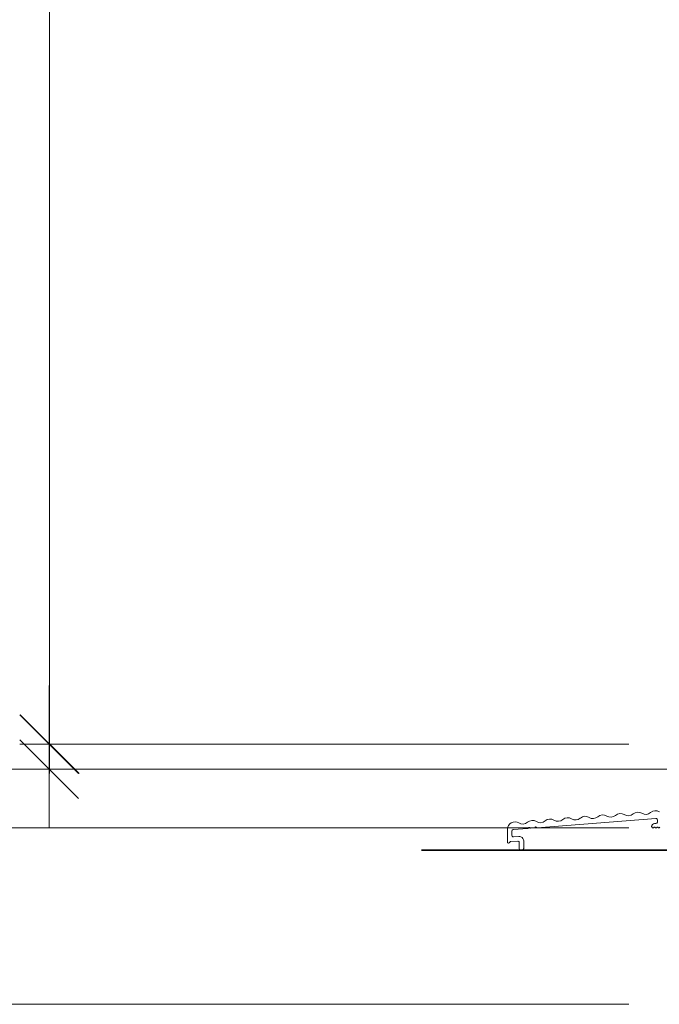
# Model space of a CAD drawing. Units: millimetres. Extents: x 2243 to 4611, y -5174 to -1922.
# Drawn here: x 4156 to 4373, y -4461 to -4125 of the extents above; entities that cross this region are included whole.
import ezdxf

# ---------------------------------------------------------------- set-up
doc = ezdxf.new("R2010")
doc.units = ezdxf.units.MM
doc.layers.get('0').update_dxf_attribs({"color": 3, "lineweight": 35})
for name, color, linetype, lineweight in [('001_Vollinie_035', 3, 'Continuous', 35), ('002_Vollinie_013', 4, 'Continuous', 13), ('050_Bem10', 4, 'Continuous', 13)]:
    doc.layers.add(name, color=color, linetype=linetype, lineweight=lineweight)

msp = doc.modelspace()

# ---------------------------------------------------------------- linework, layer by layer
at = {"color": 0, "lineweight": -2}
for p, q in [((4155.86, -4362.01), (4175.86, -4382.01)), ((4156.04, -4362.01), (4176.04, -4382.01)), ((4175.86, -4390.51), (4155.86, -4370.51))]:
    msp.add_line(p, q, dxfattribs=at)
at = {"layer": '001_Vollinie_035'}
msp.add_line((4292.59, -4408.08), (4382.11, -4408.08), dxfattribs=at)
at = {"layer": '002_Vollinie_013', "color": 2}
for p, q in [((4331.86, -4400.42), (4372.27, -4397.24)), ((4372.31, -4399.01), (4371.81, -4399.01)), ((4372.81, -4397.74), (4372.81, -4398.51)), ((4321.81, -4400.92), (4321.81, -4405.4)), ((4323.31, -4403.06), (4323.31, -4401.56)), ((4323.77, -4401.06), (4328.74, -4400.67)), ((4328.88, -4400.6), (4329.04, -4400.4)), ((4329.32, -4400.38), (4329.52, -4400.55)), ((4329.67, -4400.6), (4330.93, -4400.5)), ((4331.07, -4400.43), (4331.24, -4400.23)), ((4331.52, -4400.21), (4331.71, -4400.38)), ((4370.87, -4400.16), (4371.17, -4400.46)), ((4371.45, -4400.46), (4371.67, -4400.24)), ((4371.95, -4400.24), (4372.17, -4400.46)), ((4372.45, -4400.46), (4372.67, -4400.24)), ((4372.95, -4400.24), (4373.17, -4400.46)), ((4373.45, -4400.46), (4373.67, -4400.24)), ((4322.32, -4405.62), (4322.71, -4405.23)), ((4322.9, -4405.14), (4325.27, -4404.95)), ((4325.69, -4403.42), (4323.85, -4403.56)), ((4325.81, -4405.45), (4325.81, -4407.58)), ((4327.31, -4407.54), (4327.31, -4404.91)), ((4326.35, -4408.08), (4326.85, -4408.04))]:
    msp.add_line(p, q, dxfattribs=at)
for centre, radius, start, end in [((4360.2, -4398.09), 2.5, 57.6301, 131.3699), ((4362.88, -4393.87), 2.5, 237.6301, 311.3699), ((4366.18, -4397.62), 2.5, 57.6301, 131.3699), ((4368.86, -4393.4), 2.5, 237.6301, 311.3699), ((4372.16, -4397.15), 2.5, 57.6301, 131.3699), ((4324.31, -4400.92), 2.5, 57.6301, 180), ((4326.99, -4396.69), 2.5, 237.6301, 311.3699), ((4330.29, -4400.45), 2.5, 57.6301, 131.3699), ((4332.97, -4396.22), 2.5, 237.6301, 311.3699), ((4336.27, -4399.98), 2.5, 57.6301, 131.3699), ((4338.95, -4395.75), 2.5, 237.6301, 311.3699), ((4342.25, -4399.51), 2.5, 57.6301, 131.3699), ((4344.93, -4395.28), 2.5, 237.6301, 311.3699), ((4348.24, -4399.03), 2.5, 57.6301, 131.3699), ((4350.91, -4394.81), 2.5, 237.6301, 311.3699), ((4354.22, -4398.56), 2.5, 57.6301, 131.3699), ((4356.89, -4394.34), 2.5, 237.6301, 311.3699), ((4371.81, -4400.01), 1, 90, 180), ((4372.31, -4397.74), 0.5, 360, 94.5), ((4372.31, -4398.51), 0.5, 270, 0), ((4323.81, -4401.56), 0.5, 94.5, 180), ((4328.72, -4400.47), 0.2, 274.5, 319.5), ((4329.2, -4400.53), 0.2, 49.5, 139.5), ((4329.65, -4400.4), 0.2, 229.5, 274.5), ((4330.92, -4400.3), 0.2, 274.5, 319.5), ((4331.39, -4400.36), 0.2, 49.5, 139.5), ((4331.84, -4400.22), 0.2, 229.5, 274.5), ((4371.01, -4400.01), 0.2, 180, 225), ((4371.31, -4400.31), 0.2, 225, 270), ((4371.31, -4400.31), 0.2, 270, 315), ((4371.81, -4400.38), 0.2, 45, 135), ((4372.31, -4400.31), 0.2, 225, 270), ((4372.31, -4400.31), 0.2, 270, 315), ((4372.81, -4400.38), 0.2, 45, 135), ((4373.31, -4400.31), 0.2, 225, 270), ((4373.31, -4400.31), 0.2, 270, 315), ((4322.11, -4405.4), 0.3, 180, 315), ((4322.92, -4405.44), 0.3, 94.5, 135), ((4323.81, -4403.06), 0.5, 180, 274.5), ((4325.31, -4405.45), 0.5, 360, 94.5), ((4325.81, -4404.91), 1.5, 0, 94.5), ((4326.31, -4407.58), 0.5, 180, 274.5), ((4326.81, -4407.54), 0.5, 274.5, 0)]:
    msp.add_arc(centre, radius, start, end, dxfattribs=at)
at = {"layer": '050_Bem10'}
for p, q in [((4166.04, -2295.01), (4166.04, -4382.01)), ((4165.86, -4372.01), (4165.86, -4352.01)), ((4363.11, -4372.01), (4155.86, -4372.01)), ((4363.11, -4372.01), (4156.04, -4372.01)), ((4165.86, -4372.01), (4165.86, -4380.51)), ((4389.41, -4380.51), (4062.4, -4380.51)), ((4389.41, -4380.51), (4062.4, -4380.51)), ((4389.41, -4380.51), (4155.86, -4380.51)), ((4165.86, -4380.51), (4165.86, -4400.51)), ((4363.11, -4400.51), (4062.4, -4400.51)), ((4363.11, -4400.51), (4062.4, -4400.51)), ((4363.11, -4460.51), (4062.4, -4460.51))]:
    msp.add_line(p, q, dxfattribs=at)

doc.saveas('drawing.dxf')
